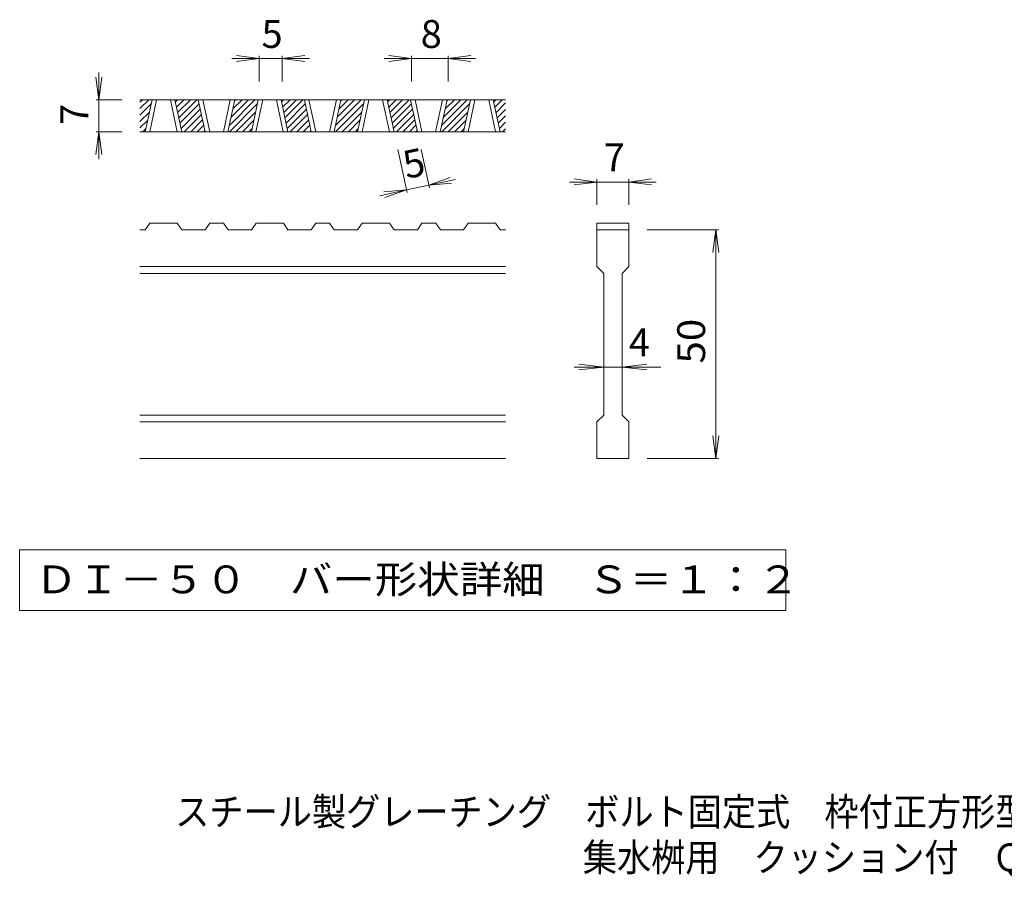
# Model space of a CAD drawing. Units: millimetres. Extents: x -1545 to 1631, y -1385 to 1270.
# Drawn here: x -1034 to 43, y -1385 to -446 of the extents above; entities that cross this region are included whole.
import ezdxf

# ---------------------------------------------------------------- set-up
doc = ezdxf.new("R2010")
doc.units = ezdxf.units.MM
doc.header["$LTSCALE"] = 10
for name, color, linetype in [('D-0', 7, 'Continuous'), ('D-4', 7, 'Continuous'), ('F-5ﾚｲﾔ', 7, 'Continuous')]:
    doc.layers.add(name, color=color, linetype=linetype)
doc.styles.add('ＭＳ ゴシック', font='txt', dxfattribs={"height": 1})

msp = doc.modelspace()

# ---------------------------------------------------------------- linework, layer by layer
at = {"layer": 'D-0', "color": 3, "linetype": 'Continuous', "lineweight": 9}
for p, q in [((-502.8, -533.2), (-902.8, -533.2)), ((-902.8, -535.8), (-900.2, -533.2)), ((-902.8, -542.9), (-893.1, -533.2)), ((-902.8, -550), (-890.5, -537.7)), ((-897.1, -568.2), (-889.6, -533.2)), ((-892.1, -568.2), (-884.6, -533.2)), ((-869.6, -533.2), (-862.1, -568.2)), ((-864.6, -533.2), (-857.1, -568.2)), ((-864.1, -535.5), (-861.8, -533.2)), ((-862.8, -541.3), (-854.7, -533.2)), ((-861.6, -547.1), (-847.7, -533.2)), ((-860.3, -552.9), (-840.6, -533.2)), ((-859.1, -558.7), (-838, -537.7)), ((-831.5, -568.2), (-839, -533.2)), ((-826.5, -568.2), (-834, -533.2)), ((-804, -533.2), (-811.5, -568.2)), ((-799, -533.2), (-806.5, -568.2)), ((-805, -561.2), (-777, -533.2)), ((-804.9, -568.2), (-774.4, -537.7)), ((-803.1, -552.2), (-784, -533.2)), ((-801.2, -543.2), (-791.1, -533.2)), ((-799.2, -534.2), (-798.2, -533.2)), ((-780.9, -568.2), (-773.4, -533.2)), ((-775.9, -568.2), (-768.4, -533.2)), ((-753.4, -533.2), (-746, -568.2)), ((-748.4, -533.2), (-741, -568.2)), ((-748, -535.5), (-745.7, -533.2)), ((-746.7, -541.3), (-738.6, -533.2)), ((-745.5, -547.1), (-731.5, -533.2)), ((-744.2, -552.9), (-724.5, -533.2)), ((-743, -558.7), (-721.9, -537.7)), ((-715.4, -568.2), (-722.9, -533.2)), ((-710.4, -568.2), (-717.9, -533.2)), ((-687.9, -533.2), (-695.4, -568.2)), ((-682.9, -533.2), (-690.4, -568.2)), ((-688.9, -561.2), (-660.8, -533.2)), ((-688.8, -568.2), (-658.3, -537.7)), ((-687, -552.2), (-667.9, -533.2)), ((-685, -543.2), (-675, -533.2)), ((-683.1, -534.2), (-682, -533.2)), ((-664.8, -568.2), (-657.3, -533.2)), ((-659.8, -568.2), (-652.3, -533.2)), ((-637.3, -533.2), (-629.8, -568.2)), ((-632.3, -533.2), (-624.8, -568.2)), ((-631.8, -535.5), (-629.5, -533.2)), ((-630.6, -541.3), (-622.5, -533.2)), ((-629.3, -547.1), (-615.4, -533.2)), ((-628.1, -552.9), (-608.3, -533.2)), ((-626.8, -558.7), (-605.8, -537.7)), ((-599.3, -568.2), (-606.7, -533.2)), ((-594.3, -568.2), (-601.7, -533.2)), ((-571.8, -533.2), (-579.3, -568.2)), ((-566.7, -533.2), (-574.2, -568.2)), ((-572.7, -561.2), (-544.7, -533.2)), ((-572.6, -568.2), (-542.1, -537.7)), ((-570.8, -552.2), (-551.8, -533.2)), ((-568.9, -543.2), (-558.8, -533.2)), ((-567, -534.2), (-565.9, -533.2)), ((-548.7, -568.2), (-541.2, -533.2)), ((-543.7, -568.2), (-536.2, -533.2)), ((-521.2, -533.2), (-513.7, -568.2)), ((-516.2, -533.2), (-508.7, -568.2)), ((-515.7, -535.5), (-513.4, -533.2)), ((-514.4, -541.3), (-506.3, -533.2)), ((-513.2, -547.1), (-502.8, -536.7)), ((-902.8, -557), (-892.5, -546.7)), ((-857.9, -564.6), (-836.8, -543.5)), ((-854.4, -568.2), (-835.5, -549.3)), ((-797.8, -568.2), (-776.3, -546.7)), ((-741.7, -564.6), (-720.7, -543.5)), ((-738.3, -568.2), (-719.4, -549.3)), ((-681.7, -568.2), (-660.2, -546.7)), ((-625.6, -564.6), (-604.5, -543.5)), ((-622.1, -568.2), (-603.3, -549.3)), ((-565.6, -568.2), (-544.1, -546.7)), ((-512, -552.9), (-502.8, -543.8)), ((-902.8, -564.1), (-894.4, -555.7)), ((-847.3, -568.2), (-834.3, -555.2)), ((-790.7, -568.2), (-778.3, -555.7)), ((-731.2, -568.2), (-718.2, -555.2)), ((-674.6, -568.2), (-662.1, -555.7)), ((-615, -568.2), (-602, -555.2)), ((-558.5, -568.2), (-546, -555.7)), ((-510.7, -558.7), (-502.8, -550.8)), ((-509.5, -564.6), (-502.8, -557.9)), ((-502.8, -568.2), (-902.8, -568.2)), ((-899.8, -568.2), (-896.3, -564.7)), ((-840.2, -568.2), (-833.1, -561)), ((-833.2, -568.2), (-831.8, -566.8)), ((-783.7, -568.2), (-780.2, -564.7)), ((-724.1, -568.2), (-716.9, -561)), ((-717, -568.2), (-715.7, -566.8)), ((-667.5, -568.2), (-664.1, -564.7)), ((-608, -568.2), (-600.8, -561)), ((-600.9, -568.2), (-599.5, -566.8)), ((-551.4, -568.2), (-547.9, -564.7)), ((-506, -568.2), (-502.8, -565)), ((-897, -675.7), (-902.8, -675.7)), ((-897, -675.7), (-892, -668.2)), ((-862, -668.2), (-892, -668.2)), ((-862, -668.2), (-857, -675.7)), ((-831.4, -675.7), (-857, -675.7)), ((-831.4, -675.7), (-826.4, -668.2)), ((-811.4, -668.2), (-826.4, -668.2)), ((-811.4, -668.2), (-806.4, -675.7)), ((-780.8, -675.7), (-806.4, -675.7)), ((-780.8, -675.7), (-775.8, -668.2)), ((-745.9, -668.2), (-775.8, -668.2)), ((-745.9, -668.2), (-740.9, -675.7)), ((-715.3, -675.7), (-740.9, -675.7)), ((-715.3, -675.7), (-710.3, -668.2)), ((-695.3, -668.2), (-710.3, -668.2)), ((-695.3, -668.2), (-690.3, -675.7)), ((-664.7, -675.7), (-690.3, -675.7)), ((-664.7, -675.7), (-659.7, -668.2)), ((-629.7, -668.2), (-659.7, -668.2)), ((-629.7, -668.2), (-624.7, -675.7)), ((-599.2, -675.7), (-624.7, -675.7)), ((-599.2, -675.7), (-594.2, -668.2)), ((-579.2, -668.2), (-594.2, -668.2)), ((-579.2, -668.2), (-574.1, -675.7)), ((-548.6, -675.7), (-574.1, -675.7)), ((-548.6, -675.7), (-543.6, -668.2)), ((-513.6, -668.2), (-543.6, -668.2)), ((-513.6, -668.2), (-508.6, -675.7)), ((-502.8, -675.7), (-508.6, -675.7)), ((-402.8, -668.2), (-402.8, -675.7)), ((-402.8, -668.2), (-367.8, -668.2)), ((-402.8, -675.7), (-367.8, -675.7)), ((-402.8, -715.7), (-402.8, -675.7)), ((-367.8, -668.2), (-367.8, -675.7)), ((-367.8, -675.7), (-367.8, -715.7)), ((-502.8, -715.7), (-902.8, -715.7)), ((-402.8, -715.7), (-395.3, -723.2)), ((-375.3, -723.2), (-367.8, -715.7)), ((-502.8, -723.2), (-902.8, -723.2)), ((-395.3, -878.2), (-395.3, -723.2)), ((-375.3, -723.2), (-375.3, -878.2)), ((-502.8, -878.2), (-902.8, -878.2)), ((-402.8, -885.7), (-395.3, -878.2)), ((-375.3, -878.2), (-367.8, -885.7)), ((-502.8, -885.7), (-902.8, -885.7)), ((-402.8, -925.7), (-402.8, -885.7)), ((-367.8, -885.7), (-367.8, -925.7)), ((-502.8, -925.7), (-902.8, -925.7)), ((-367.8, -925.7), (-402.8, -925.7))]:
    msp.add_line(p, q, dxfattribs=at)
at = {"layer": 'D-0', "color": 7, "linetype": 'Continuous', "lineweight": 9}
for p, q in [((-1034.5, -1025.7), (-1034.5, -1092.1)), ((-196.1, -1025.7), (-1034.5, -1025.7)), ((-196.1, -1092.1), (-196.1, -1025.7)), ((-1034.5, -1092.1), (-196.1, -1092.1))]:
    msp.add_line(p, q, dxfattribs=at)
at = {"layer": 'D-4', "color": 7, "linetype": 'Continuous', "lineweight": 9}
for p, q in [((-772.3, -488.2), (-802.3, -488.2)), ((-772.3, -488.2), (-797.1, -484.9)), ((-772.3, -488.2), (-797.1, -491.4)), ((-772.3, -485.2), (-772.3, -513.2)), ((-747.3, -488.2), (-772.3, -488.2)), ((-747.3, -488.2), (-722.5, -484.9)), ((-747.3, -485.2), (-747.3, -513.2)), ((-747.3, -488.2), (-722.5, -491.4)), ((-747.3, -488.2), (-717.3, -488.2)), ((-605.6, -488.2), (-635.6, -488.2)), ((-605.6, -488.2), (-630.4, -484.9)), ((-605.6, -488.2), (-630.4, -491.4)), ((-605.6, -485.2), (-605.6, -513.2)), ((-565.6, -488.2), (-605.6, -488.2)), ((-565.6, -488.2), (-540.8, -484.9)), ((-565.6, -485.2), (-565.6, -513.2)), ((-565.6, -488.2), (-540.8, -491.4)), ((-565.6, -488.2), (-535.6, -488.2)), ((-947.8, -533.2), (-947.8, -503.2)), ((-947.8, -533.2), (-951.1, -508.4)), ((-947.8, -533.2), (-944.5, -508.4)), ((-950.8, -533.2), (-922.8, -533.2)), ((-947.8, -533.2), (-947.8, -568.2)), ((-947.8, -568.2), (-951.1, -593)), ((-950.8, -568.2), (-922.8, -568.2)), ((-947.8, -568.2), (-944.5, -593)), ((-947.8, -568.2), (-947.8, -598.2)), ((-610.6, -634.8), (-620.7, -587.5)), ((-586.1, -629.6), (-595.1, -587.5)), ((-586.7, -626.6), (-563.2, -618.3)), ((-586.7, -626.6), (-557.4, -620.4)), ((-586.7, -626.6), (-561.8, -624.6)), ((-402.8, -623.2), (-432.8, -623.2)), ((-402.8, -623.2), (-427.6, -619.9)), ((-402.8, -623.2), (-427.6, -626.4)), ((-402.8, -620.2), (-402.8, -648.2)), ((-367.8, -623.2), (-402.8, -623.2)), ((-367.8, -623.2), (-343, -619.9)), ((-367.8, -620.2), (-367.8, -648.2)), ((-367.8, -623.2), (-343, -626.4)), ((-367.8, -623.2), (-337.8, -623.2)), ((-611.2, -631.9), (-640.5, -638.2)), ((-611.2, -631.9), (-636.1, -633.9)), ((-611.2, -631.9), (-634.7, -640.3)), ((-586.7, -626.6), (-611.2, -631.9)), ((-269.8, -675.7), (-347.8, -675.7)), ((-272.8, -675.7), (-276.1, -700.5)), ((-272.8, -675.7), (-269.5, -700.5)), ((-272.8, -925.7), (-272.8, -675.7)), ((-395.3, -825.7), (-427.8, -825.7)), ((-395.3, -825.7), (-422.6, -822.4)), ((-395.3, -825.7), (-422.6, -828.9)), ((-375.3, -825.7), (-395.3, -825.7)), ((-375.3, -825.7), (-348, -822.4)), ((-375.3, -825.7), (-348, -828.9)), ((-375.3, -825.7), (-332.8, -825.7)), ((-272.8, -925.7), (-276.1, -900.9)), ((-272.8, -925.7), (-269.5, -900.9)), ((-269.8, -925.7), (-347.8, -925.7))]:
    msp.add_line(p, q, dxfattribs=at)

# ---------------------------------------------------------------- texts
at = {"layer": 'D-0', "color": 2, "linetype": 'Continuous', "lineweight": 9, "style": 'ＭＳ ゴシック', "width": 1.118056}
msp.add_text('ＤＩ－５０\u3000バー形状詳細\u3000Ｓ＝１：２', height=30.48, dxfattribs=at).set_placement((-1017.8, -1073.3))
at = {"layer": 'D-4', "color": 2, "linetype": 'Continuous', "lineweight": 9, "style": 'ＭＳ ゴシック'}
for s, p in [('5', (-769.8, -476.5)), ('8', (-595.6, -476.5)), ('7', (-395.3, -611.5)), ('4', (-367.8, -814))]:
    msp.add_text(s, height=30.5, dxfattribs=at).set_placement(p)
for s, rotation, p in [('7', 90, (-959.4, -560.7)), ('5', 12.0789, (-611.2, -620))]:
    msp.add_text(s, height=30.5, rotation=rotation, dxfattribs=at).set_placement(p)
at = {"layer": 'D-4', "color": 2, "linetype": 'Continuous', "lineweight": 9, "style": 'ＭＳ ゴシック', "width": 1.0625}
msp.add_text('50', height=30.48, rotation=90, dxfattribs=at).set_placement((-284.4, -821.9))
at = {"layer": 'F-5ﾚｲﾔ', "color": 2, "linetype": 'Continuous', "lineweight": 0, "style": 'ＭＳ ゴシック'}
for s, width, p in [('スチール製グレーチング\u3000ボルト固定式\u3000枠付正方形型\u3000細目滑り止め模様付', 0.899286, (-864.3, -1327.5)), ('集水桝用\u3000クッション付\u3000ＱＸＣＬ\u3000７７５０－ｂ', 0.898913, (-418.2, -1377.5))]:
    msp.add_text(s, height=30.48, dxfattribs=dict(at, width=width)).set_placement(p)

doc.saveas('drawing.dxf')
